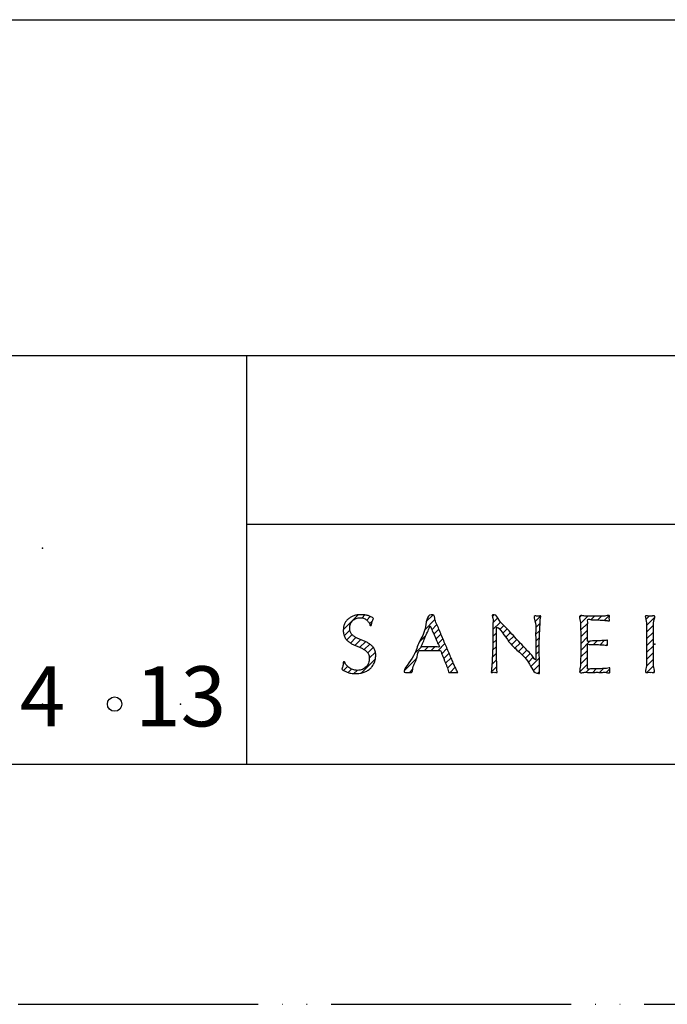
# Model space of a CAD drawing. Units: millimetres. Extents: x 0 to 1050, y 0 to 1485.
# Drawn here: x 783 to 918, y 0 to 205 of the extents above; entities that cross this region are included whole.
import ezdxf

# ---------------------------------------------------------------- set-up
doc = ezdxf.new("R2010")
doc.units = ezdxf.units.MM
doc.linetypes.add('PHANTOM', pattern=[13, 10, -1, 0, -1, 0, -1])
doc.layers.add('1', color=7, linetype='Continuous')
doc.layers.add('_U_30EC_U_30A4_U_30E4_U_30FC_1', color=7, linetype='Continuous')
doc.styles.add('CONVERTER_12', font='txt.shx', dxfattribs={"width": 0.9})
pattern_1 = [(45, (0, 0), (-0.28284271, 0), [])]

# ---------------------------------------------------------------- blocks, each defined once
blk = doc.blocks.new('開示A4')
at = {"layer": '1', "linetype": 'Continuous'}
h = blk.add_hatch(dxfattribs=at)
h.set_pattern_fill('CUSTOM0', color=2, scale=0.1, angle=45, pattern_type=2)
h.set_pattern_definition(pattern_1)
edge = h.paths.add_edge_path()
edge.add_spline(control_points=[(170.147, 14.138), (170.163, 14.117), (170.197, 14.075), (170.26, 14.02), (170.333, 13.973), (170.418, 13.935), (170.513, 13.91), (170.617, 13.903), (170.722, 13.911), (170.821, 13.941), (170.906, 13.988), (170.978, 14.05), (171.035, 14.124), (171.077, 14.21), (171.103, 14.305), (171.112, 14.419), (171.099, 14.543), (171.033, 14.66), (170.937, 14.745), (170.825, 14.814), (170.699, 14.872), (170.566, 14.924), (170.431, 14.979), (170.305, 15.049), (170.193, 15.138), (170.097, 15.25), (170.033, 15.399), (170.02, 15.559), (170.032, 15.71), (170.071, 15.838), (170.135, 15.951), (170.224, 16.046), (170.334, 16.124), (170.463, 16.182), (170.611, 16.217), (170.768, 16.227), (170.917, 16.219), (171.06, 16.191), (171.16, 16.134), (171.313, 16.087), (171.246, 16.002), (171.23, 15.934), (171.198, 15.869), (171.215, 15.767), (171.167, 15.775), (171.132, 15.768), (171.13, 15.833), (171.099, 15.878), (171.066, 15.936), (171.021, 15.985), (170.966, 16.03), (170.901, 16.068), (170.823, 16.093), (170.736, 16.099), (170.645, 16.092), (170.559, 16.069), (170.483, 16.031), (170.417, 15.981), (170.362, 15.917), (170.322, 15.843), (170.298, 15.759), (170.289, 15.652), (170.302, 15.53), (170.368, 15.411), (170.464, 15.326), (170.576, 15.256), (170.701, 15.197), (170.835, 15.146), (170.969, 15.093), (171.095, 15.028), (171.208, 14.945), (171.303, 14.84), (171.367, 14.699), (171.381, 14.541), (171.367, 14.382), (171.324, 14.235), (171.255, 14.101), (171.157, 13.985), (171.035, 13.891), (170.887, 13.822), (170.718, 13.78), (170.532, 13.768), (170.353, 13.778), (170.188, 13.82), (170.083, 13.888), (169.935, 13.937), (169.998, 14.03), (170.007, 14.103), (170.03, 14.169), (170.003, 14.27), (170.052, 14.262), (170.092, 14.269), (170.1, 14.191), (170.131, 14.156), (170.147, 14.138)], knot_values=[0, 0, 0, 0, 0.079642, 0.162177, 0.248649, 0.340497, 0.438191, 0.543446, 0.651812, 0.753019, 0.84922, 0.941929, 1.03425, 1.129079, 1.226697, 1.32722, 1.470572, 1.59549, 1.719934, 1.850577, 1.98906, 2.134139, 2.280698, 2.42453, 2.56593, 2.708239, 2.861718, 3.045169, 3.183798, 3.314814, 3.442083, 3.569913, 3.702178, 3.842308, 3.992872, 4.156751, 4.310982, 4.44586, 4.572394, 4.701657, 4.768279, 4.835961, 4.912789, 5.006285, 5.026909, 5.047534, 5.101808, 5.162325, 5.22692, 5.294232, 5.364545, 5.438319, 5.517878, 5.607648, 5.70045, 5.788251, 5.872715, 5.955167, 6.037192, 6.120669, 6.206849, 6.296681, 6.442558, 6.56819, 6.692905, 6.82422, 6.963122, 7.107844, 7.253432, 7.395187, 7.533141, 7.67055, 7.816237, 7.987692, 8.142277, 8.293663, 8.442962, 8.591598, 8.743679, 8.903725, 9.076307, 9.265579, 9.459204, 9.61762, 9.75361, 9.874873, 9.95452, 10.024164, 10.097698, 10.1891, 10.209746, 10.230392, 10.300571, 10.37632, 10.37632, 10.37632, 10.37632], degree=3, periodic=0)
h = blk.add_hatch(dxfattribs=at)
h.set_pattern_fill('CUSTOM1', color=2, scale=0.1, angle=45, pattern_type=2)
h.set_pattern_definition(pattern_1)
edge = h.paths.add_edge_path()
edge.add_spline(control_points=[(174.792, 13.816), (174.777, 13.818), (174.746, 13.822), (174.701, 13.823), (174.656, 13.823), (174.61, 13.823), (174.564, 13.823), (174.518, 13.823), (174.475, 13.825), (174.404, 13.8), (174.406, 13.922), (174.359, 14.007), (174.319, 14.125), (174.271, 14.242), (174.22, 14.364), (174.172, 14.491), (174.114, 14.599), (174.098, 14.756), (173.957, 14.724), (173.851, 14.735), (173.736, 14.734), (173.625, 14.735), (173.518, 14.734), (173.412, 14.734), (173.311, 14.727), (173.127, 14.751), (173.116, 14.447), (173.009, 14.224), (172.91, 14.039), (172.923, 13.795), (172.805, 13.825), (172.742, 13.823), (172.679, 13.823), (172.395, 13.781), (173.025, 14.501), (173.109, 15.013), (173.493, 15.534), (173.478, 16.235), (173.724, 16.223), (173.826, 16.232), (173.825, 15.981), (173.943, 15.798), (174.032, 15.556), (174.132, 15.323), (174.231, 15.087), (174.33, 14.855), (174.426, 14.631), (174.516, 14.423), (174.599, 14.233), (174.673, 14.067), (174.734, 13.929), (174.775, 13.85), (174.792, 13.816)], knot_values=[0, 0, 0, 0, 0.047163, 0.091486, 0.135776, 0.182653, 0.22952, 0.273775, 0.318131, 0.365261, 0.457101, 0.567185, 0.689462, 0.818176, 0.951009, 1.085852, 1.218126, 1.343545, 1.454537, 1.567188, 1.680711, 1.794227, 1.900009, 2.004086, 2.108163, 2.214, 2.496039, 2.762351, 2.997275, 3.18511, 3.246408, 3.312608, 3.378878, 3.44014, 4.100502, 4.754913, 5.411332, 6.07789, 6.110575, 6.14326, 6.367989, 6.610525, 6.863389, 7.11938, 7.376037, 7.631165, 7.876722, 8.104954, 8.312917, 8.49773, 8.651019, 8.764739, 8.764739, 8.764739, 8.764739], degree=3, periodic=0)
edge = h.paths.add_edge_path(flags=16)
edge.add_spline(control_points=[(173.268, 14.886), (173.299, 14.886), (173.361, 14.886), (173.454, 14.883), (173.548, 14.88), (173.642, 14.879), (173.735, 14.88), (173.835, 14.879), (173.919, 14.889), (174.064, 14.862), (173.94, 15.037), (173.897, 15.197), (173.781, 15.455), (173.702, 15.592), (173.643, 15.809), (173.586, 15.593), (173.505, 15.453), (173.406, 15.204), (173.325, 15.019), (173.281, 14.917), (173.268, 14.886)], knot_values=[0, 0, 0, 0, 0.091148, 0.185812, 0.280413, 0.371589, 0.467908, 0.564268, 0.660568, 0.756965, 0.856135, 1.092616, 1.374868, 1.611349, 1.710518, 1.809403, 2.045205, 2.326647, 2.562449, 2.661334, 2.661334, 2.661334, 2.661334], degree=3, periodic=0)
h = blk.add_hatch(dxfattribs=at)
h.set_pattern_fill('CUSTOM2', color=2, scale=0.1, angle=45, pattern_type=2)
h.set_pattern_definition(pattern_1)
edge = h.paths.add_edge_path()
edge.add_spline(control_points=[(177.307, 14.709), (177.175, 14.823), (176.912, 15.05), (176.4, 15.892), (176.411, 15.534), (176.404, 15.393), (176.403, 15.194), (176.402, 15.022), (176.402, 14.879), (176.404, 14.783), (176.406, 14.675), (176.407, 14.562), (176.409, 14.444), (176.412, 14.327), (176.416, 14.212), (176.419, 14.105), (176.422, 14.01), (176.428, 13.926), (176.424, 13.869), (176.446, 13.798), (176.368, 13.829), (176.312, 13.82), (176.254, 13.829), (176.169, 13.797), (176.201, 13.881), (176.199, 13.949), (176.211, 14.052), (176.216, 14.17), (176.224, 14.304), (176.232, 14.448), (176.24, 14.597), (176.246, 14.748), (176.25, 14.897), (176.254, 15.041), (176.257, 15.176), (176.258, 15.365), (176.262, 15.59), (176.244, 15.864), (176.285, 16.028), (176.2, 16.227), (176.266, 16.224), (176.284, 16.224), (176.406, 16.226), (176.508, 15.947), (176.758, 15.746), (176.987, 15.478), (177.225, 15.226), (177.449, 14.99), (177.675, 14.732), (177.833, 14.616), (178.047, 14.28), (178.042, 14.405), (178.043, 14.463), (178.043, 14.55), (178.043, 14.644), (178.043, 14.73), (178.043, 14.792), (178.043, 14.941), (178.046, 15.18), (178.026, 15.545), (178.075, 15.808), (177.918, 16.219), (178.076, 16.164), (178.131, 16.162), (178.183, 16.163), (178.271, 16.204), (178.22, 16.057), (178.231, 15.95), (178.217, 15.791), (178.21, 15.629), (178.201, 15.46), (178.194, 15.298), (178.189, 15.154), (178.187, 15.034), (178.188, 14.927), (178.187, 14.818), (178.188, 14.7), (178.189, 14.576), (178.191, 14.449), (178.193, 14.322), (178.194, 14.199), (178.196, 14.083), (178.196, 13.981), (178.201, 13.89), (178.191, 13.832), (178.212, 13.765), (178.173, 13.773), (177.96, 13.758), (177.764, 14.314), (177.461, 14.576), (177.307, 14.709)], knot_values=[0, 0, 0, 0, 0.655041, 1.308087, 1.420804, 1.566131, 1.757067, 2.006514, 2.087328, 2.185329, 2.294612, 2.408936, 2.526803, 2.646361, 2.762536, 2.870057, 2.966883, 3.050803, 3.115818, 3.15603, 3.213914, 3.276689, 3.34296, 3.404231, 3.453823, 3.5325, 3.634775, 3.754909, 3.889737, 4.03577, 4.187257, 4.338734, 4.488479, 4.634708, 4.771493, 4.892687, 5.199776, 5.460354, 5.667603, 5.814723, 5.828991, 5.855488, 5.869756, 6.189797, 6.53189, 6.883054, 7.230512, 7.566967, 7.885204, 8.172887, 8.418012, 8.443927, 8.51076, 8.602145, 8.701714, 8.793099, 8.859933, 8.885848, 9.242301, 9.589275, 9.921809, 10.234796, 10.299682, 10.353235, 10.401546, 10.464829, 10.559739, 10.692395, 10.849204, 11.016263, 11.18672, 11.353726, 11.502574, 11.618665, 11.713299, 11.825111, 11.944649, 12.069292, 12.197073, 12.325626, 12.450346, 12.566466, 12.67099, 12.760776, 12.827032, 12.874291, 12.89832, 12.922348, 13.539848, 14.182943, 14.182943, 14.182943, 14.182943], degree=3, periodic=0)
h = blk.add_hatch(dxfattribs=at)
h.set_pattern_fill('CUSTOM3', color=2, scale=0.1, angle=45, pattern_type=2)
h.set_pattern_definition(pattern_1)
edge = h.paths.add_edge_path()
edge.add_spline(control_points=[(179.906, 15.739), (179.909, 15.806), (179.916, 15.94), (179.82, 16.225), (180.051, 16.163), (180.192, 16.17), (180.349, 16.162), (180.503, 16.163), (180.655, 16.162), (180.814, 16.172), (180.941, 16.155), (181.137, 16.227), (181.103, 16.126), (181.105, 16.076), (181.103, 16.027), (181.135, 15.941), (181.001, 15.99), (180.917, 15.984), (180.817, 15.995), (180.719, 16.001), (180.612, 16.007), (180.491, 16.016), (180.37, 16.005), (180.181, 16.065), (180.213, 15.906), (180.2, 15.808), (180.197, 15.696), (180.196, 15.577), (180.197, 15.45), (180.196, 15.323), (180.206, 15.225), (180.178, 15.084), (180.351, 15.14), (180.465, 15.127), (180.584, 15.134), (180.689, 15.139), (180.784, 15.143), (180.876, 15.151), (180.948, 15.146), (181.054, 15.185), (181.023, 15.105), (181.027, 15.056), (181.023, 15.006), (181.055, 14.921), (180.921, 14.974), (180.829, 14.965), (180.708, 14.976), (180.591, 14.977), (180.478, 14.978), (180.368, 14.984), (180.29, 14.972), (180.191, 15.005), (180.201, 14.948), (180.197, 14.914), (180.197, 14.871), (180.196, 14.834), (180.196, 14.795), (180.196, 14.757), (180.196, 14.719), (180.196, 14.69), (180.196, 14.659), (180.196, 14.614), (180.196, 14.56), (180.196, 14.515), (180.196, 14.431), (180.198, 14.317), (180.195, 14.168), (180.207, 14.066), (180.182, 13.933), (180.333, 13.979), (180.443, 13.964), (180.573, 13.969), (180.699, 13.973), (180.819, 13.977), (180.939, 13.99), (181.022, 13.981), (181.146, 14.041), (181.124, 13.985), (181.124, 13.959), (181.122, 13.932), (181.122, 13.897), (181.12, 13.861), (181.153, 13.768), (180.955, 13.841), (180.83, 13.818), (180.667, 13.825), (180.513, 13.823), (180.357, 13.824), (180.197, 13.821), (180.054, 13.833), (179.82, 13.77), (179.917, 14.056), (179.901, 14.25), (179.915, 14.478), (179.914, 14.634), (179.914, 14.74), (179.914, 14.802), (179.914, 14.892), (179.914, 14.996), (179.914, 15.1), (179.914, 15.19), (179.914, 15.253), (179.914, 15.359), (179.913, 15.516), (179.908, 15.665), (179.906, 15.739)], knot_values=[0, 0, 0, 0, 0.220341, 0.440781, 0.595249, 0.748843, 0.902358, 1.056802, 1.210736, 1.363041, 1.515316, 1.669377, 1.721612, 1.7732, 1.824934, 1.87711, 1.982682, 2.078782, 2.17281, 2.271938, 2.37835, 2.494132, 2.626682, 2.783145, 2.890701, 2.99313, 3.09987, 3.220238, 3.352695, 3.481733, 3.593499, 3.674323, 3.817952, 3.946167, 4.061405, 4.166481, 4.262479, 4.350737, 4.433072, 4.511216, 4.564262, 4.618474, 4.670128, 4.722297, 4.819541, 4.931195, 5.049996, 5.168644, 5.283971, 5.392261, 5.486512, 5.559178, 5.591426, 5.626216, 5.667156, 5.717449, 5.738402, 5.784499, 5.830596, 5.851549, 5.873019, 5.924218, 5.985326, 6.036524, 6.057994, 6.236848, 6.38141, 6.49319, 6.574068, 6.691018, 6.814882, 6.944308, 7.071267, 7.193489, 7.309043, 7.414007, 7.50514, 7.53115, 7.559222, 7.587202, 7.612569, 7.662551, 7.702879, 7.857328, 8.0108, 8.165256, 8.322233, 8.479565, 8.635216, 8.790883, 8.948305, 9.168272, 9.387359, 9.608048, 9.832914, 9.858339, 9.925367, 10.020131, 10.128762, 10.237394, 10.332158, 10.399186, 10.424611, 10.64992, 10.871885, 10.871885, 10.871885, 10.871885], degree=3, periodic=0)
h = blk.add_hatch(dxfattribs=at)
h.set_pattern_fill('CUSTOM4', color=2, scale=0.1, angle=45, pattern_type=2)
h.set_pattern_definition(pattern_1)
edge = h.paths.add_edge_path()
edge.add_spline(control_points=[(182.651, 15.734), (182.657, 15.798), (182.669, 15.926), (182.56, 16.202), (182.676, 16.172), (182.717, 16.168), (182.759, 16.163), (182.8, 16.162), (182.842, 16.163), (182.884, 16.168), (182.925, 16.172), (183.04, 16.202), (182.93, 15.923), (182.957, 15.743), (182.94, 15.51), (182.941, 15.349), (182.941, 15.223), (182.941, 15.124), (182.941, 14.993), (182.941, 14.861), (182.941, 14.763), (182.941, 14.636), (182.941, 14.475), (182.957, 14.244), (182.933, 14.059), (183.036, 13.789), (182.882, 13.827), (182.8, 13.821), (182.719, 13.827), (182.565, 13.789), (182.667, 14.059), (182.644, 14.244), (182.66, 14.475), (182.659, 14.636), (182.659, 14.763), (182.659, 14.861), (182.659, 14.993), (182.659, 15.124), (182.659, 15.223), (182.659, 15.349), (182.658, 15.512), (182.653, 15.661), (182.651, 15.734)], knot_values=[0, 0, 0, 0, 0.220791, 0.44594, 0.490239, 0.532747, 0.574226, 0.615543, 0.656816, 0.698251, 0.740766, 0.785137, 1.010289, 1.231081, 1.451765, 1.676638, 1.720461, 1.830018, 1.972442, 2.114867, 2.224424, 2.268247, 2.493629, 2.715603, 2.934211, 3.149502, 3.231388, 3.318232, 3.405143, 3.48697, 3.702258, 3.920866, 4.142839, 4.368222, 4.412045, 4.521602, 4.664026, 4.80645, 4.916007, 4.95983, 5.184704, 5.405387, 5.405387, 5.405387, 5.405387], degree=3, periodic=0)
at = {"layer": '1', "color": 7, "linetype": 'Continuous'}
for p, q in [((25, 41), (200, 41)), ((200, 27), (25, 27)), ((105, 10), (200, 10))]:
    blk.add_line(p, q, dxfattribs=at)
at = {"layer": '1', "color": 2, "linetype": 'Continuous'}
for p, q in [((166, 27), (166, 10)), ((166, 20), (200, 20))]:
    blk.add_line(p, q, dxfattribs=at)
at = {"layer": '1', "color": 4, "linetype": 'PHANTOM'}
blk.add_line((0, 0), (210, 0), dxfattribs=at)
at = {"layer": '1', "color": 7, "linetype": 'Continuous'}
blk.add_circle((160.5, 12.5), 0.3, dxfattribs=at)
at = {"layer": '1', "color": 4}
for p in [(157.5, 19), (183, 15), (157.5, 12.5), (163.25, 12.5)]:
    blk.add_point(p, dxfattribs=at)
at = {"layer": '_U_30EC_U_30A4_U_30E4_U_30FC_1', "color": 2, "linetype": 'Continuous'}
for points, knots in [([(170.147, 14.138), (170.163, 14.117), (170.197, 14.075), (170.26, 14.02), (170.333, 13.973), (170.418, 13.935), (170.513, 13.91), (170.617, 13.903), (170.722, 13.911), (170.821, 13.941), (170.906, 13.988), (170.978, 14.05), (171.035, 14.124), (171.077, 14.21), (171.103, 14.305), (171.112, 14.419), (171.099, 14.543), (171.033, 14.66), (170.937, 14.745), (170.825, 14.814), (170.699, 14.872), (170.566, 14.924), (170.431, 14.979), (170.305, 15.049), (170.193, 15.138), (170.097, 15.25), (170.033, 15.399), (170.02, 15.559), (170.032, 15.71), (170.071, 15.838), (170.135, 15.951), (170.224, 16.046), (170.334, 16.124), (170.463, 16.182), (170.611, 16.217), (170.768, 16.227), (170.917, 16.219), (171.06, 16.191), (171.16, 16.134), (171.313, 16.087), (171.246, 16.002), (171.23, 15.934), (171.198, 15.869), (171.215, 15.767), (171.167, 15.775), (171.132, 15.768), (171.13, 15.833), (171.099, 15.878), (171.066, 15.936), (171.021, 15.985), (170.966, 16.03), (170.901, 16.068), (170.823, 16.093), (170.736, 16.099), (170.645, 16.092), (170.559, 16.069), (170.483, 16.031), (170.417, 15.981), (170.362, 15.917), (170.322, 15.843), (170.298, 15.759), (170.289, 15.652), (170.302, 15.53), (170.368, 15.411), (170.464, 15.326), (170.576, 15.256), (170.701, 15.197), (170.835, 15.146), (170.969, 15.093), (171.095, 15.028), (171.208, 14.945), (171.303, 14.84), (171.367, 14.699), (171.381, 14.541), (171.367, 14.382), (171.324, 14.235), (171.255, 14.101), (171.157, 13.985), (171.035, 13.891), (170.887, 13.822), (170.718, 13.78), (170.532, 13.768), (170.353, 13.778), (170.188, 13.82), (170.083, 13.888), (169.935, 13.937), (169.998, 14.03), (170.007, 14.103), (170.03, 14.169), (170.003, 14.27), (170.052, 14.262), (170.092, 14.269), (170.1, 14.191), (170.131, 14.156), (170.147, 14.138)], [0, 0, 0, 0, 0.079642, 0.162177, 0.248649, 0.340497, 0.438191, 0.543446, 0.651812, 0.753019, 0.84922, 0.941929, 1.03425, 1.129079, 1.226697, 1.32722, 1.470572, 1.59549, 1.719934, 1.850577, 1.98906, 2.134139, 2.280698, 2.42453, 2.56593, 2.708239, 2.861718, 3.045169, 3.183798, 3.314814, 3.442083, 3.569913, 3.702178, 3.842308, 3.992872, 4.156751, 4.310982, 4.44586, 4.572394, 4.701657, 4.768279, 4.835961, 4.912789, 5.006285, 5.026909, 5.047534, 5.101808, 5.162325, 5.22692, 5.294232, 5.364545, 5.438319, 5.517878, 5.607648, 5.70045, 5.788251, 5.872715, 5.955167, 6.037192, 6.120669, 6.206849, 6.296681, 6.442558, 6.56819, 6.692905, 6.82422, 6.963122, 7.107844, 7.253432, 7.395187, 7.533141, 7.67055, 7.816237, 7.987692, 8.142277, 8.293663, 8.442962, 8.591598, 8.743679, 8.903725, 9.076307, 9.265579, 9.459204, 9.61762, 9.75361, 9.874873, 9.95452, 10.024164, 10.097698, 10.1891, 10.209746, 10.230392, 10.300571, 10.37632, 10.37632, 10.37632, 10.37632]), ([(174.792, 13.816), (174.777, 13.818), (174.746, 13.822), (174.701, 13.823), (174.656, 13.823), (174.61, 13.823), (174.564, 13.823), (174.518, 13.823), (174.475, 13.825), (174.404, 13.8), (174.406, 13.922), (174.359, 14.007), (174.319, 14.125), (174.271, 14.242), (174.22, 14.364), (174.172, 14.491), (174.114, 14.599), (174.098, 14.756), (173.957, 14.724), (173.851, 14.735), (173.736, 14.734), (173.625, 14.735), (173.518, 14.734), (173.412, 14.734), (173.311, 14.727), (173.127, 14.751), (173.116, 14.447), (173.009, 14.224), (172.91, 14.039), (172.923, 13.795), (172.805, 13.825), (172.742, 13.823), (172.679, 13.823), (172.395, 13.781), (173.025, 14.501), (173.109, 15.013), (173.493, 15.534), (173.478, 16.235), (173.724, 16.223), (173.826, 16.232), (173.825, 15.981), (173.943, 15.798), (174.032, 15.556), (174.132, 15.323), (174.231, 15.087), (174.33, 14.855), (174.426, 14.631), (174.516, 14.423), (174.599, 14.233), (174.673, 14.067), (174.734, 13.929), (174.775, 13.85), (174.792, 13.816)], [0, 0, 0, 0, 0.047163, 0.091486, 0.135776, 0.182653, 0.22952, 0.273775, 0.318131, 0.365261, 0.457101, 0.567185, 0.689462, 0.818176, 0.951009, 1.085852, 1.218126, 1.343545, 1.454537, 1.567188, 1.680711, 1.794227, 1.900009, 2.004086, 2.108163, 2.214, 2.496039, 2.762351, 2.997275, 3.18511, 3.246408, 3.312608, 3.378878, 3.44014, 4.100502, 4.754913, 5.411332, 6.07789, 6.110575, 6.14326, 6.367989, 6.610525, 6.863389, 7.11938, 7.376037, 7.631165, 7.876722, 8.104954, 8.312917, 8.49773, 8.651019, 8.764739, 8.764739, 8.764739, 8.764739]), ([(177.307, 14.709), (177.175, 14.823), (176.912, 15.05), (176.4, 15.892), (176.411, 15.534), (176.404, 15.393), (176.403, 15.194), (176.402, 15.022), (176.402, 14.879), (176.404, 14.783), (176.406, 14.675), (176.407, 14.562), (176.409, 14.444), (176.412, 14.327), (176.416, 14.212), (176.419, 14.105), (176.422, 14.01), (176.428, 13.926), (176.424, 13.869), (176.446, 13.798), (176.368, 13.829), (176.312, 13.82), (176.254, 13.829), (176.169, 13.797), (176.201, 13.881), (176.199, 13.949), (176.211, 14.052), (176.216, 14.17), (176.224, 14.304), (176.232, 14.448), (176.24, 14.597), (176.246, 14.748), (176.25, 14.897), (176.254, 15.041), (176.257, 15.176), (176.258, 15.365), (176.262, 15.59), (176.244, 15.864), (176.285, 16.028), (176.2, 16.227), (176.266, 16.224), (176.284, 16.224), (176.406, 16.226), (176.508, 15.947), (176.758, 15.746), (176.987, 15.478), (177.225, 15.226), (177.449, 14.99), (177.675, 14.732), (177.833, 14.616), (178.047, 14.28), (178.042, 14.405), (178.043, 14.463), (178.043, 14.55), (178.043, 14.644), (178.043, 14.73), (178.043, 14.792), (178.043, 14.941), (178.046, 15.18), (178.026, 15.545), (178.075, 15.808), (177.918, 16.219), (178.076, 16.164), (178.131, 16.162), (178.183, 16.163), (178.271, 16.204), (178.22, 16.057), (178.231, 15.95), (178.217, 15.791), (178.21, 15.629), (178.201, 15.46), (178.194, 15.298), (178.189, 15.154), (178.187, 15.034), (178.188, 14.927), (178.187, 14.818), (178.188, 14.7), (178.189, 14.576), (178.191, 14.449), (178.193, 14.322), (178.194, 14.199), (178.196, 14.083), (178.196, 13.981), (178.201, 13.89), (178.191, 13.832), (178.212, 13.765), (178.173, 13.773), (177.96, 13.758), (177.764, 14.314), (177.461, 14.576), (177.307, 14.709)], [0, 0, 0, 0, 0.655041, 1.308087, 1.420804, 1.566131, 1.757067, 2.006514, 2.087328, 2.185329, 2.294612, 2.408936, 2.526803, 2.646361, 2.762536, 2.870057, 2.966883, 3.050803, 3.115818, 3.15603, 3.213914, 3.276689, 3.34296, 3.404231, 3.453823, 3.5325, 3.634775, 3.754909, 3.889737, 4.03577, 4.187257, 4.338734, 4.488479, 4.634708, 4.771493, 4.892687, 5.199776, 5.460354, 5.667603, 5.814723, 5.828991, 5.855488, 5.869756, 6.189797, 6.53189, 6.883054, 7.230512, 7.566967, 7.885204, 8.172887, 8.418012, 8.443927, 8.51076, 8.602145, 8.701714, 8.793099, 8.859933, 8.885848, 9.242301, 9.589275, 9.921809, 10.234796, 10.299682, 10.353235, 10.401546, 10.464829, 10.559739, 10.692395, 10.849204, 11.016263, 11.18672, 11.353726, 11.502574, 11.618665, 11.713299, 11.825111, 11.944649, 12.069292, 12.197073, 12.325626, 12.450346, 12.566466, 12.67099, 12.760776, 12.827032, 12.874291, 12.89832, 12.922348, 13.539848, 14.182943, 14.182943, 14.182943, 14.182943]), ([(179.906, 15.739), (179.909, 15.806), (179.916, 15.94), (179.82, 16.225), (180.051, 16.163), (180.192, 16.17), (180.349, 16.162), (180.503, 16.163), (180.655, 16.162), (180.814, 16.172), (180.941, 16.155), (181.137, 16.227), (181.103, 16.126), (181.105, 16.076), (181.103, 16.027), (181.135, 15.941), (181.001, 15.99), (180.917, 15.984), (180.817, 15.995), (180.719, 16.001), (180.612, 16.007), (180.491, 16.016), (180.37, 16.005), (180.181, 16.065), (180.213, 15.906), (180.2, 15.808), (180.197, 15.696), (180.196, 15.577), (180.197, 15.45), (180.196, 15.323), (180.206, 15.225), (180.178, 15.084), (180.351, 15.14), (180.465, 15.127), (180.584, 15.134), (180.689, 15.139), (180.784, 15.143), (180.876, 15.151), (180.948, 15.146), (181.054, 15.185), (181.023, 15.105), (181.027, 15.056), (181.023, 15.006), (181.055, 14.921), (180.921, 14.974), (180.829, 14.965), (180.708, 14.976), (180.591, 14.977), (180.478, 14.978), (180.368, 14.984), (180.29, 14.972), (180.191, 15.005), (180.201, 14.948), (180.197, 14.914), (180.197, 14.871), (180.196, 14.834), (180.196, 14.795), (180.196, 14.757), (180.196, 14.719), (180.196, 14.69), (180.196, 14.659), (180.196, 14.614), (180.196, 14.56), (180.196, 14.515), (180.196, 14.431), (180.198, 14.317), (180.195, 14.168), (180.207, 14.066), (180.182, 13.933), (180.333, 13.979), (180.443, 13.964), (180.573, 13.969), (180.699, 13.973), (180.819, 13.977), (180.939, 13.99), (181.022, 13.981), (181.146, 14.041), (181.124, 13.985), (181.124, 13.959), (181.122, 13.932), (181.122, 13.897), (181.12, 13.861), (181.153, 13.768), (180.955, 13.841), (180.83, 13.818), (180.667, 13.825), (180.513, 13.823), (180.357, 13.824), (180.197, 13.821), (180.054, 13.833), (179.82, 13.77), (179.917, 14.056), (179.901, 14.25), (179.915, 14.478), (179.914, 14.634), (179.914, 14.74), (179.914, 14.802), (179.914, 14.892), (179.914, 14.996), (179.914, 15.1), (179.914, 15.19), (179.914, 15.253), (179.914, 15.359), (179.913, 15.516), (179.908, 15.665), (179.906, 15.739)], [0, 0, 0, 0, 0.220341, 0.440781, 0.595249, 0.748843, 0.902358, 1.056802, 1.210736, 1.363041, 1.515316, 1.669377, 1.721612, 1.7732, 1.824934, 1.87711, 1.982682, 2.078782, 2.17281, 2.271938, 2.37835, 2.494132, 2.626682, 2.783145, 2.890701, 2.99313, 3.09987, 3.220238, 3.352695, 3.481733, 3.593499, 3.674323, 3.817952, 3.946167, 4.061405, 4.166481, 4.262479, 4.350737, 4.433072, 4.511216, 4.564262, 4.618474, 4.670128, 4.722297, 4.819541, 4.931195, 5.049996, 5.168644, 5.283971, 5.392261, 5.486512, 5.559178, 5.591426, 5.626216, 5.667156, 5.717449, 5.738402, 5.784499, 5.830596, 5.851549, 5.873019, 5.924218, 5.985326, 6.036524, 6.057994, 6.236848, 6.38141, 6.49319, 6.574068, 6.691018, 6.814882, 6.944308, 7.071267, 7.193489, 7.309043, 7.414007, 7.50514, 7.53115, 7.559222, 7.587202, 7.612569, 7.662551, 7.702879, 7.857328, 8.0108, 8.165256, 8.322233, 8.479565, 8.635216, 8.790883, 8.948305, 9.168272, 9.387359, 9.608048, 9.832914, 9.858339, 9.925367, 10.020131, 10.128762, 10.237394, 10.332158, 10.399186, 10.424611, 10.64992, 10.871885, 10.871885, 10.871885, 10.871885]), ([(182.651, 15.734), (182.657, 15.798), (182.669, 15.926), (182.56, 16.202), (182.676, 16.172), (182.717, 16.168), (182.759, 16.163), (182.8, 16.162), (182.842, 16.163), (182.884, 16.168), (182.925, 16.172), (183.04, 16.202), (182.93, 15.923), (182.957, 15.743), (182.94, 15.51), (182.941, 15.349), (182.941, 15.223), (182.941, 15.124), (182.941, 14.993), (182.941, 14.861), (182.941, 14.763), (182.941, 14.636), (182.941, 14.475), (182.957, 14.244), (182.933, 14.059), (183.036, 13.789), (182.882, 13.827), (182.8, 13.821), (182.719, 13.827), (182.565, 13.789), (182.667, 14.059), (182.644, 14.244), (182.66, 14.475), (182.659, 14.636), (182.659, 14.763), (182.659, 14.861), (182.659, 14.993), (182.659, 15.124), (182.659, 15.223), (182.659, 15.349), (182.658, 15.512), (182.653, 15.661), (182.651, 15.734)], [0, 0, 0, 0, 0.220791, 0.44594, 0.490239, 0.532747, 0.574226, 0.615543, 0.656816, 0.698251, 0.740766, 0.785137, 1.010289, 1.231081, 1.451765, 1.676638, 1.720461, 1.830018, 1.972442, 2.114867, 2.224424, 2.268247, 2.493629, 2.715603, 2.934211, 3.149502, 3.231388, 3.318232, 3.405143, 3.48697, 3.702258, 3.920866, 4.142839, 4.368222, 4.412045, 4.521602, 4.664026, 4.80645, 4.916007, 4.95983, 5.184704, 5.405387, 5.405387, 5.405387, 5.405387]), ([(173.268, 14.886), (173.299, 14.886), (173.361, 14.886), (173.454, 14.883), (173.548, 14.88), (173.642, 14.879), (173.735, 14.88), (173.835, 14.879), (173.919, 14.889), (174.064, 14.862), (173.94, 15.037), (173.897, 15.197), (173.781, 15.455), (173.702, 15.592), (173.643, 15.809), (173.586, 15.593), (173.505, 15.453), (173.406, 15.204), (173.325, 15.019), (173.281, 14.917), (173.268, 14.886)], [0, 0, 0, 0, 0.091148, 0.185812, 0.280413, 0.371589, 0.467908, 0.564268, 0.660568, 0.756965, 0.856135, 1.092616, 1.374868, 1.611349, 1.710518, 1.809403, 2.045205, 2.326647, 2.562449, 2.661334, 2.661334, 2.661334, 2.661334])]:
    blk.add_open_spline(points, degree=3, knots=knots, dxfattribs=at)

msp = doc.modelspace()

# ---------------------------------------------------------------- block references
at = {"layer": '1', "xscale": 5, "yscale": 5, "zscale": 5}
msp.add_blockref('開示A4', (0, 0), dxfattribs=at)

# ---------------------------------------------------------------- texts
at = {"layer": '1', "color": 7, "char_height": 12.5, "attachment_point": 5, "line_spacing_factor": 0.720288, "style": 'CONVERTER_12'}
for s, insert in [('4', (787.5, 62.5)), ('13', (816.25, 62.5))]:
    msp.add_mtext(s, dxfattribs=dict(at, insert=insert))

doc.saveas('drawing.dxf')
